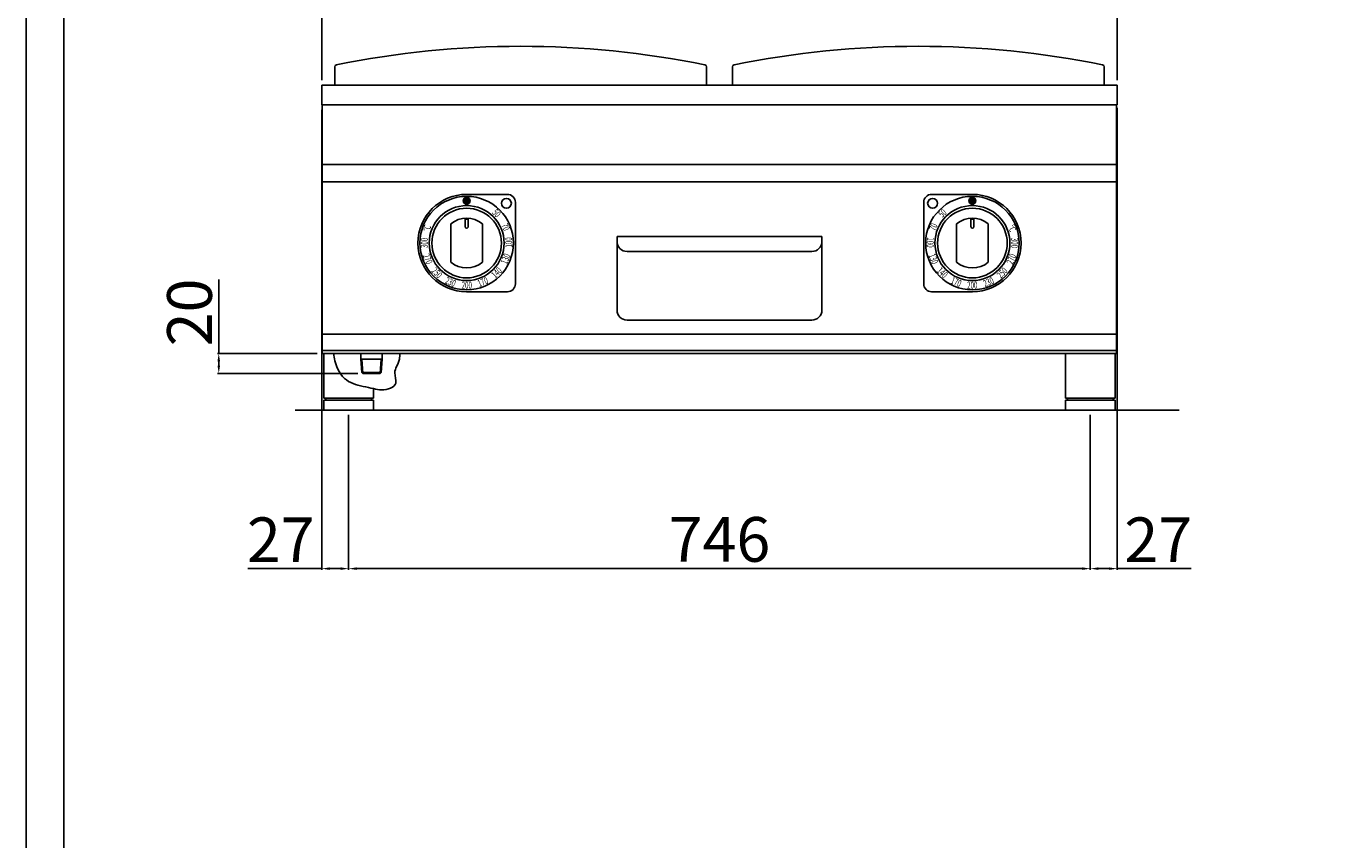
# Model space of a CAD drawing. Units: millimetres. Extents: x -50463 to -47817, y -6196 to -2454.
# Drawn here: x -50463 to -49140, y -3841 to -3023 of the extents above; entities that cross this region are included whole.
import ezdxf

# ---------------------------------------------------------------- set-up
doc = ezdxf.new("R2010")
doc.units = ezdxf.units.MM
doc.layers.add('QUOTE', color=3, linetype='Continuous')
doc.layers.add('VISTE', color=2, linetype='Continuous')
doc.styles.get("Standard").update_dxf_attribs({"font": 'arial.ttf', "height": 45})
doc.dimstyles.new('ISO-25', dxfattribs={"dimtxt": 45, "dimasz": 8, "dimexe": 1.25, "dimexo": 5, "dimtad": 1, "dimtxsty": 'Standard', "dimcen": 2.5, "dimadec": 0, "dimazin": 0, "dimtfac": 1, "dimtmove": 0, "dimatfit": 3, "dimfxl": 1, "dimarcsym": 0})

# ---------------------------------------------------------------- blocks, each defined once
blk = doc.blocks.new('*D501')
at = {"color": 0, "lineweight": -2}
for p, q in [((-50166, -3076.7), (-50166, -2902.3)), ((-49374, -2903.6), (-50158, -2903.6)), ((-49366, -3076.7), (-49366, -2902.3))]:
    blk.add_line(p, q, dxfattribs=at)
at = {"color": 0}
for points in [[(-50158, -2902.2), (-50158, -2904.9), (-50166, -2903.6)], [(-49374, -2902.2), (-49374, -2904.9), (-49366, -2903.6)]]:
    blk.add_solid(points, dxfattribs=at)
at = {"layer": 'Defpoints', "color": 0}
for p in [(-50166, -2903.6), (-50166, -3081.7), (-49366, -3081.7)]:
    blk.add_point(p, dxfattribs=at)
at = {"color": 0, "insert": (-49766, -2880), "char_height": 45, "attachment_point": 5}
blk.add_mtext('800', dxfattribs=at)
blk = doc.blocks.new('*D502')
at = {"color": 0, "lineweight": -2}
for p, q in [((-50166, -3106.7), (-50166, -3569.6)), ((-50139, -3413.7), (-50139, -3569.6)), ((-50166, -3568.3), (-50240.5, -3568.3)), ((-50147, -3568.3), (-50158, -3568.3))]:
    blk.add_line(p, q, dxfattribs=at)
at = {"color": 0}
for points in [[(-50158, -3567), (-50158, -3569.6), (-50166, -3568.3)], [(-50147, -3567), (-50147, -3569.6), (-50139, -3568.3)]]:
    blk.add_solid(points, dxfattribs=at)
at = {"layer": 'Defpoints', "color": 0}
for p in [(-50166, -3101.7), (-50139, -3408.7), (-50139, -3568.3)]:
    blk.add_point(p, dxfattribs=at)
at = {"color": 0, "insert": (-50207.2, -3545.1), "char_height": 45, "attachment_point": 5}
blk.add_mtext('27', dxfattribs=at)
blk = doc.blocks.new('*D448')
at = {"color": 0, "lineweight": -2}
for p, q in [((-50139, -3413.7), (-50139, -3569.6)), ((-49393, -3413.7), (-49393, -3569.6)), ((-50131, -3568.3), (-49401, -3568.3))]:
    blk.add_line(p, q, dxfattribs=at)
at = {"color": 0}
for points in [[(-50131, -3567), (-50131, -3569.6), (-50139, -3568.3)], [(-49401, -3567), (-49401, -3569.6), (-49393, -3568.3)]]:
    blk.add_solid(points, dxfattribs=at)
at = {"layer": 'Defpoints', "color": 0}
for p in [(-50139, -3408.7), (-49393, -3408.7), (-49393, -3568.3)]:
    blk.add_point(p, dxfattribs=at)
at = {"color": 0, "insert": (-49766, -3544.7), "char_height": 45, "attachment_point": 5}
blk.add_mtext('746', dxfattribs=at)
blk = doc.blocks.new('*D449')
at = {"color": 0, "lineweight": -2}
for p, q in [((-49366, -3104.7), (-49366, -3569.6)), ((-49393, -3413.7), (-49393, -3569.6)), ((-49385, -3568.3), (-49374, -3568.3)), ((-49366, -3568.3), (-49291.5, -3568.3))]:
    blk.add_line(p, q, dxfattribs=at)
at = {"color": 0}
for points in [[(-49385, -3567), (-49385, -3569.6), (-49393, -3568.3)], [(-49374, -3567), (-49374, -3569.6), (-49366, -3568.3)]]:
    blk.add_solid(points, dxfattribs=at)
at = {"layer": 'Defpoints', "color": 0}
for p in [(-49366, -3099.7), (-49393, -3408.7), (-49366, -3568.3)]:
    blk.add_point(p, dxfattribs=at)
at = {"color": 0, "insert": (-49324.7, -3545.1), "char_height": 45, "attachment_point": 5}
blk.add_mtext('27', dxfattribs=at)
blk = doc.blocks.new('A$C1F6629C3')
at = {"color": 7}
for p, q in [((-25, 0), (25, 0)), ((-25, -45), (-25, 0)), ((25, 0), (25, -45)), ((25, -45), (-25, -45)), ((25, -47), (-25, -47)), ((-25, -57), (-25, -47)), ((-23, -47), (-23, -45)), ((23, -47), (23, -45)), ((25, -47), (25, -57)), ((25, -57), (-25, -57))]:
    blk.add_line(p, q, dxfattribs=at)
blk = doc.blocks.new('*D451')
at = {"color": 0, "lineweight": -2}
for p, q in [((-50269.6, -3351.7), (-50269.6, -3277.4)), ((-50170.5, -3351.7), (-50270.8, -3351.7)), ((-50269.6, -3363.9), (-50269.6, -3359.7)), ((-50129.7, -3371.9), (-50270.8, -3371.9))]:
    blk.add_line(p, q, dxfattribs=at)
at = {"color": 0}
for points in [[(-50270.9, -3359.7), (-50268.3, -3359.7), (-50269.6, -3351.7)], [(-50270.9, -3363.9), (-50268.3, -3363.9), (-50269.6, -3371.9)]]:
    blk.add_solid(points, dxfattribs=at)
at = {"layer": 'Defpoints', "color": 0}
for p in [(-50269.6, -3351.7), (-50165.5, -3351.7), (-50124.7, -3371.9)]:
    blk.add_point(p, dxfattribs=at)
at = {"color": 0, "insert": (-50293.2, -3310.5), "char_height": 45, "attachment_point": 5, "rotation": 90}
blk.add_mtext('20', dxfattribs=at)
blk = doc.blocks.new('A$C7B491A14')
at = {"layer": 'VISTE', "color": 7}
for p, q in [((-187, 0), (-187, 18.3)), ((187, 0), (187, 18.3))]:
    blk.add_line(p, q, dxfattribs=at)
for centre, radius, start, end in [((0, -886.9), 925.9, 78.4521, 101.5479), ((-185, 18.3), 2, 99.774, 180), ((185, 18.3), 2, 0, 80.226)]:
    blk.add_arc(centre, radius, start, end, dxfattribs=at)
blk = doc.blocks.new('A$C4EFE0E1C')
at = {"layer": 'QUOTE'}
h = blk.add_hatch(color=7, dxfattribs=at)
edge = h.paths.add_edge_path()
edge.add_arc((0, 42.5), 3.5, 0, 360)
at = {"layer": 'QUOTE', "color": 7}
for p, q in [((0, 49), (41, 49)), ((49, 41), (49, -41)), ((-16, -19.2), (-16, 19.2)), ((-1.5, 16.5), (-1.5, 24.9)), ((-1.5, 24.2), (1.5, 24.2)), ((1.5, 16.5), (1.5, 24.9)), ((16, -19.2), (16, 19.2)), ((0, -49), (41, -49))]:
    blk.add_line(p, q, dxfattribs=at)
for centre, radius in [((0, 0), 47), ((0, 42.5), 3.5), ((40, 40), 5), ((0, 0), 37.7), ((0, 0), 35)]:
    blk.add_circle(centre, radius, dxfattribs=at)
for centre, radius, start, end in [((0, 0), 49, 90, 270), ((41, 41), 8, 0, 90), ((0, 0), 25, 50.2082, 129.7918), ((0, 16.5), 1.5, 180, 0), ((0, 0), 25, 230.2082, 309.7918), ((41, -41), 8, 270, 0)]:
    blk.add_arc(centre, radius, start, end, dxfattribs=at)
at = {"layer": 'QUOTE', "color": 7, "char_height": 7, "width": 12.72, "attachment_point": 1}
for s, insert, rotation in [('{\\W0.65;\\C256;50}', (30.2, 35), 314.5), ('{\\W0.7;\\C256;°C}', (-44.5, 13.1), 68), ('{\\W0.65;\\C256;70}', (41.2, 20.7), 292.5), ('{\\W0.65;\\C256;300}', (-46.1, -5), 89.5), ('\\pt0;{\\W0.65;\\C256;100}', (38.9, -4.6), 91), ('{\\W0.65;\\C256;270}', (-37.8, -9.9), 291.75), ('{\\W0.65;\\C256;130}', (34, -19.4), 68.5), ('{\\W0.65;\\C256;250}', (-31, -23.8), 314.5), ('{\\W0.65;\\C256;140}', (24, -30.8), 44), ('{\\W0.65;\\C256;230}', (-19.6, -33.9), 337), ('{\\W0.65;\\C256;200}', (-5, -38.8), 359.5), ('{\\W0.65;\\C256;170}', (10.2, -37.8), 22)]:
    blk.add_mtext(s, dxfattribs=dict(at, insert=insert, rotation=rotation))
blk = doc.blocks.new('A$C035131DD')
at = {"layer": 'QUOTE'}
h = blk.add_hatch(color=7, dxfattribs=at)
edge = h.paths.add_edge_path()
edge.add_arc((0, 42.5), 3.5, 0, 360)
at = {"layer": 'QUOTE', "color": 7}
for p, q in [((-49, 41), (-49, -41)), ((0, 49), (-41, 49)), ((-16, -19.2), (-16, 19.2)), ((-1.5, 16.5), (-1.5, 24.9)), ((1.5, 24.2), (-1.5, 24.2)), ((1.5, 16.5), (1.5, 24.9)), ((16, -19.2), (16, 19.2)), ((0, -49), (-41, -49))]:
    blk.add_line(p, q, dxfattribs=at)
for centre, radius in [((0, 0), 47), ((-40, 40), 5), ((0, 42.5), 3.5), ((0, 0), 37.7), ((0, 0), 35)]:
    blk.add_circle(centre, radius, dxfattribs=at)
for centre, radius, start, end in [((-41, 41), 8, 90, 180), ((0, 0), 49, 270, 90), ((0, 0), 25, 50.2082, 129.7918), ((0, 16.5), 1.5, 180, 0), ((0, 0), 25, 230.2082, 309.7918), ((-41, -41), 8, 180, 270)]:
    blk.add_arc(centre, radius, start, end, dxfattribs=at)
at = {"layer": 'QUOTE', "color": 7, "char_height": 7, "width": 12.72, "attachment_point": 3}
for s, insert, rotation in [('{\\W0.65;\\C256;50}', (-30.2, 35), 45.5), ('{\\W0.65;\\C256;70}', (-41.2, 20.7), 67.5), ('{\\W0.7;\\C256;°C}', (44.5, 13.1), 292), ('\\pt0;{\\W0.65;\\C256;100}', (-38.9, -4.6), 269), ('{\\W0.65;\\C256;300}', (46.1, -5), 270.5), ('{\\W0.65;\\C256;130}', (-34, -19.4), 291.5), ('{\\W0.65;\\C256;270}', (37.8, -9.9), 68.25), ('{\\W0.65;\\C256;140}', (-24, -30.8), 316), ('{\\W0.65;\\C256;250}', (31, -23.8), 45.5), ('{\\W0.65;\\C256;170}', (-10.2, -37.8), 338), ('{\\W0.65;\\C256;200}', (5, -38.8), 0.5), ('{\\W0.65;\\C256;230}', (19.6, -33.9), 23)]:
    blk.add_mtext(s, dxfattribs=dict(at, insert=insert, rotation=rotation))

msp = doc.modelspace()

# ---------------------------------------------------------------- linework, layer by layer
at = {"color": 6}
for points in [[(-50463.2, -6196), (-47817.2, -6196), (-47817.2, -2453.8), (-50463.2, -2453.8)], [(-50425.4, -6158.2), (-47855, -6158.2), (-47855, -2617.6), (-50425.4, -2617.6)]]:
    msp.add_lwpolyline(points, close=True, dxfattribs=at)
at = {"layer": 'QUOTE', "color": 7}
for p, q in [((-49366, -3081.7), (-50166, -3081.7)), ((-50166, -3099.7), (-50166, -3081.7)), ((-49799.9, -3081.7), (-49379, -3081.7)), ((-49366, -3099.7), (-49366, -3081.7)), ((-50166, -3101.7), (-50166, -3099.7)), ((-49366, -3101.7), (-50166, -3101.7)), ((-50165.5, -3351.7), (-50165.5, -3101.7)), ((-49366.5, -3351.7), (-49366.5, -3101.7)), ((-49366, -3101.7), (-49366, -3099.7)), ((-49366.5, -3161.7), (-50165.5, -3161.7)), ((-49366.5, -3179), (-50165.5, -3179)), ((-49663, -3234.2), (-49869, -3234.2)), ((-49869, -3234.2), (-49869, -3308.2)), ((-49663, -3308.2), (-49663, -3234.2)), ((-49673, -3249.2), (-49859, -3249.2)), ((-49859, -3318.2), (-49673, -3318.2)), ((-49366.5, -3332.2), (-50165.5, -3332.2)), ((-49366.5, -3348.7), (-50165.5, -3348.7)), ((-49366.5, -3351.7), (-50165.5, -3351.7)), ((-50164, -3351.7), (-50114, -3351.7)), ((-50164, -3396.7), (-50164, -3351.7)), ((-50126.6, -3357.4), (-50126.6, -3351.7)), ((-50125.6, -3357.4), (-50126.6, -3356.9)), ((-50125.8, -3370.9), (-50126.6, -3357.4)), ((-50124.7, -3371.9), (-50125.6, -3357.4)), ((-50125.6, -3357.4), (-50106.3, -3357.4)), ((-50107.2, -3371.9), (-50106.3, -3357.4)), ((-50106.3, -3357.4), (-50105.3, -3356.9)), ((-50106.1, -3370.9), (-50105.3, -3357.4)), ((-50105.3, -3357.4), (-50105.3, -3351.7)), ((-50124.7, -3371.9), (-50125.8, -3370.9)), ((-50125.8, -3370.9), (-50106.1, -3370.9)), ((-50124.7, -3371.9), (-50107.2, -3371.9)), ((-50106.1, -3370.9), (-50107.2, -3371.9)), ((-50114, -3396.7), (-50164, -3396.7)), ((-50114, -3398.7), (-50164, -3398.7)), ((-50164, -3408.7), (-50164, -3398.7)), ((-50162, -3398.7), (-50162, -3396.7)), ((-50116, -3398.7), (-50116, -3396.7)), ((-50114, -3387.2), (-50114, -3396.7)), ((-50114, -3398.7), (-50114, -3408.7)), ((-49303.6, -3408.7), (-50192.9, -3408.7)), ((-50114, -3408.7), (-50164, -3408.7))]:
    msp.add_line(p, q, dxfattribs=at)
for centre, start, end in [((-49859, -3239.2), 180, 270), ((-49673, -3239.2), 270, 0), ((-49859, -3308.2), 180, 270), ((-49673, -3308.2), 270, 0)]:
    msp.add_arc(centre, 10, start, end, dxfattribs=at)
msp.add_open_spline([(-50087.5, -3351.7), (-50087.4, -3353.6), (-50088, -3362.3), (-50095, -3369), (-50088, -3384.6), (-50103.8, -3389.7), (-50117.8, -3386.1), (-50135.8, -3383.3), (-50149.1, -3373.6), (-50154, -3356.3), (-50154, -3351.7)], degree=3, knots=[7.931321, 7.931321, 7.931321, 7.931321, 12.604526, 26.951261, 37.33051, 53.005728, 61.452467, 82.583734, 104.2363, 115.995051, 115.995051, 115.995051, 115.995051], dxfattribs=at)

# ---------------------------------------------------------------- block references
for name, p in [('A$C7B491A14', (-49966, -3081.7)), ('A$C7B491A14', (-49566, -3081.7)), ('A$C4EFE0E1C', (-50020.3, -3240.7)), ('A$C035131DD', (-49511.6, -3240.7)), ('A$C1F6629C3', (-49393, -3351.7))]:
    msp.add_blockref(name, p, dxfattribs=at)

# ---------------------------------------------------------------- dimensions: what is measured, and where the dimension line sits
at = {"color": 3}
dim = msp.add_linear_dim(base=(-50166, -2903.6), p1=(-49366, -3081.7), p2=(-50166, -3081.7), dimstyle='ISO-25', override={"dimtxt": 30, "dimdec": 0}, dxfattribs=at)
dim.commit()
dim.dimension.update_dxf_attribs({"geometry": '*D501', "text_midpoint": (-49766, -2880)})
for base, p1, p2, picture, middle in [((-50139, -3568.3), (-50166, -3101.7), (-50139, -3408.7), '*D502', (-50207.2, -3568.3)), ((-49366, -3568.3), (-49393, -3408.7), (-49366, -3099.7), '*D449', (-49324.7, -3568.3)), ((-49393, -3568.3), (-50139, -3408.7), (-49393, -3408.7), '*D448', (-49766, -3568.3))]:
    dim = msp.add_linear_dim(base=base, p1=p1, p2=p2, dimstyle='ISO-25', override={"dimtxt": 30, "dimdec": 0}, dxfattribs=at)
    dim.commit()
    dim.dimension.update_dxf_attribs({"geometry": picture, "text_midpoint": middle, "dimtype": 160})
dim = msp.add_linear_dim(base=(-50269.6, -3351.7), p1=(-50124.7, -3371.9), p2=(-50165.5, -3351.7), angle=90, dimstyle='ISO-25', override={"dimtxt": 30, "dimdec": 0}, dxfattribs=at)
dim.commit()
dim.dimension.update_dxf_attribs({"geometry": '*D451', "text_midpoint": (-50293.2, -3310.5)})

doc.saveas('drawing.dxf')
